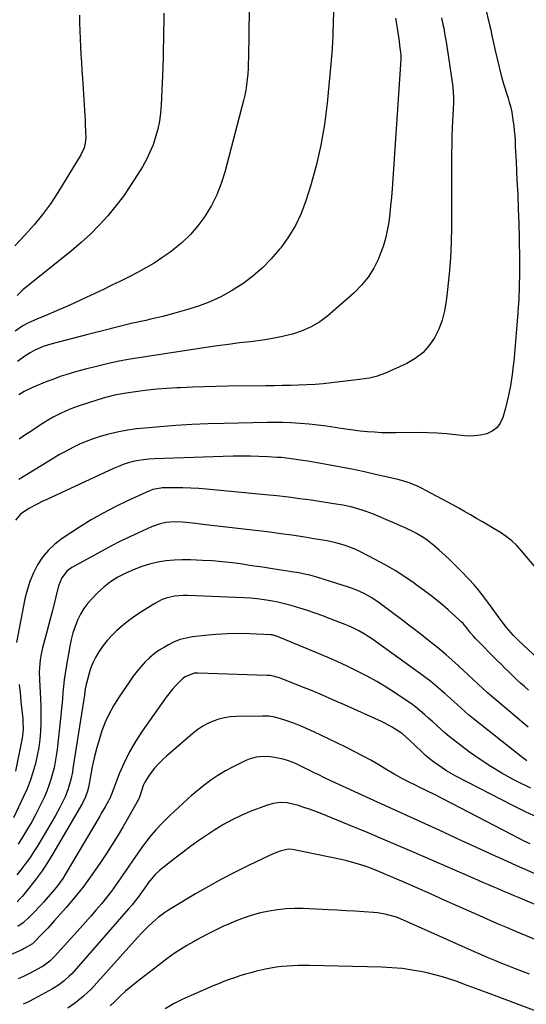
# Model space of a CAD drawing. Units: inches. Extents: x 1825431 to 1830819, y 442185 to 447517.
# Drawn here: x 1827937 to 1828180, y 445045 to 445519 of the extents above; entities that cross this region are included whole.
import ezdxf

# ---------------------------------------------------------------- set-up
doc = ezdxf.new("R2010")
doc.units = ezdxf.units.IN
doc.header["$MEASUREMENT"] = 0
doc.layers.add('7', color=7, linetype='Continuous')
doc.layers.add('8', color=7, linetype='Continuous')

msp = doc.modelspace()

# ---------------------------------------------------------------- linework, layer by layer
at = {"layer": '7', "color": 18}
for points in [[(1828154.67, 445549.51, 2044), (1828162.88, 445515.45, 2044), (1828163.26, 445513.79, 2044), (1828163.85, 445511, 2044), (1828165.39, 445503.72, 2044), (1828166.3, 445499.71, 2044), (1828167.27, 445495.73, 2044), (1828168.35, 445491.77, 2044), (1828169.49, 445487.83, 2044), (1828171.3, 445481.9, 2044), (1828171.6, 445480.94, 2044), (1828172.18, 445479.01, 2044), (1828172.73, 445477.07, 2044), (1828173.36, 445474.12, 2044), (1828173.97, 445470.23, 2044), (1828174.33, 445467.75, 2044), (1828174.62, 445465.27, 2044), (1828174.82, 445462.77, 2044), (1828174.97, 445460.27, 2044), (1828175.08, 445457.76, 2044), (1828175.2, 445455.26, 2044), (1828175.32, 445452.76, 2044), (1828175.45, 445450.25, 2044), (1828175.91, 445441.4, 2044), (1828176.24, 445434.46, 2044), (1828176.52, 445427.53, 2044), (1828176.73, 445420.59, 2044), (1828176.9, 445413.65, 2044), (1828177.1, 445402.57, 2044), (1828177.12, 445396.46, 2044), (1828177.02, 445390.34, 2044), (1828176.74, 445384.23, 2044), (1828176.34, 445378.13, 2044), (1828176.3, 445377.66, 2044), (1828175.82, 445371.79, 2044), (1828175.33, 445365.93, 2044), (1828174.83, 445360.06, 2044), (1828174.32, 445354.2, 2044), (1828174.25, 445353.44, 2044), (1828173.62, 445347.98, 2044), (1828172.79, 445342.56, 2044), (1828171.67, 445337.19, 2044), (1828170.35, 445331.86, 2044), (1828169.08, 445327.28, 2044), (1828167.86, 445324.64, 2044), (1828166.24, 445322.4, 2044), (1828164.02, 445320.76, 2044), (1828161.38, 445319.53, 2044), (1828158.36, 445318.86, 2044), (1828155.32, 445318.44, 2044), (1828152.25, 445318.4, 2044), (1828149.16, 445318.61, 2044), (1828146.41, 445318.97, 2044), (1828141.93, 445319.46, 2044), (1828137.44, 445319.82, 2044), (1828132.94, 445319.99, 2044), (1828128.43, 445320.03, 2044), (1828117.7, 445319.92, 2044), (1828114.25, 445319.93, 2044), (1828110.81, 445320.02, 2044), (1828107.36, 445320.2, 2044), (1828103.92, 445320.46, 2044), (1828100.49, 445320.81, 2044), (1828097.06, 445321.21, 2044), (1828093.65, 445321.68, 2044), (1828090.23, 445322.2, 2044), (1828088.39, 445322.5, 2044), (1828084.23, 445323.12, 2044), (1828080.06, 445323.66, 2044), (1828075.88, 445324.09, 2044), (1828071.68, 445324.44, 2044), (1828067.09, 445324.71, 2044), (1828063.28, 445324.86, 2044), (1828059.48, 445324.9, 2044), (1828055.67, 445324.87, 2044), (1828035, 445324.44, 2044), (1828027.24, 445324.2, 2044), (1828019.5, 445323.88, 2044), (1828011.75, 445323.41, 2044), (1828004.02, 445322.84, 2044), (1827997.11, 445322.27, 2044), (1827992.85, 445321.82, 2044), (1827988.61, 445321.23, 2044), (1827984.41, 445320.44, 2044), (1827980.23, 445319.52, 2044), (1827978.86, 445319.18, 2044), (1827975.42, 445318.22, 2044), (1827972.01, 445317.13, 2044), (1827968.68, 445315.85, 2044), (1827965.4, 445314.43, 2044), (1827962.18, 445312.85, 2044), (1827958.99, 445311.21, 2044), (1827955.87, 445309.46, 2044), (1827952.79, 445307.63, 2044), (1827936.33, 445297.51, 2044)], [(1828047.28, 445535.57, 2052), (1828046.7, 445500.26, 2052), (1828046.63, 445497.67, 2052), (1828046.52, 445495.08, 2052), (1828046.36, 445492.49, 2052), (1828046.15, 445489.91, 2052), (1828045.85, 445487.34, 2052), (1828045.47, 445484.78, 2052), (1828044.96, 445482.25, 2052), (1828044.37, 445479.73, 2052), (1828035.37, 445445.36, 2052), (1828033.62, 445439.82, 2052), (1828031.53, 445434.45, 2052), (1828028.93, 445429.3, 2052), (1828025.98, 445424.3, 2052), (1828025.71, 445423.9, 2052), (1828022.41, 445419.43, 2052), (1828018.83, 445415.23, 2052), (1828014.82, 445411.44, 2052), (1828010.52, 445407.92, 2052), (1828008.88, 445406.72, 2052), (1828005.13, 445404.1, 2052), (1828001.31, 445401.6, 2052), (1827997.37, 445399.28, 2052), (1827993.35, 445397.09, 2052), (1827989.27, 445395.01, 2052), (1827985.18, 445392.95, 2052), (1827981.06, 445390.93, 2052), (1827976.94, 445388.94, 2052), (1827966.55, 445383.99, 2052), (1827962.54, 445382.12, 2052), (1827958.51, 445380.29, 2052), (1827954.44, 445378.54, 2052), (1827950.36, 445376.84, 2052), (1827944.95, 445374.63, 2052), (1827940.85, 445372.77, 2052), (1827938.2, 445371.36, 2052), (1827934.43, 445368.91, 2052)], [(1827965.41, 445520.84, 2056), (1827965.46, 445517.03, 2056), (1827965.55, 445513.22, 2056), (1827965.71, 445509.42, 2056), (1827965.9, 445505.61, 2056), (1827966.14, 445501.81, 2056), (1827966.37, 445498, 2056), (1827966.61, 445494.2, 2056), (1827966.85, 445490.4, 2056), (1827968, 445472.49, 2056), (1827968.12, 445470.51, 2056), (1827968.22, 445468.52, 2056), (1827968.39, 445464.55, 2056), (1827968.44, 445461.82, 2056), (1827968.22, 445459.36, 2056), (1827967.67, 445456.96, 2056), (1827966.16, 445453.61, 2056), (1827954.99, 445435.46, 2056), (1827951.43, 445430.07, 2056), (1827947.67, 445424.85, 2056), (1827943.58, 445419.88, 2056), (1827939.28, 445415.08, 2056), (1827934.35, 445409.91, 2056)], [(1828006.05, 445521.81, 2054), (1828005.99, 445517.5, 2054), (1828005.92, 445513.19, 2054), (1828005.85, 445508.88, 2054), (1828005.76, 445504.57, 2054), (1828005.64, 445500.26, 2054), (1828005.49, 445495.96, 2054), (1828005.32, 445491.65, 2054), (1828004.69, 445477.69, 2054), (1828004.37, 445473.77, 2054), (1828003.86, 445469.88, 2054), (1828003.06, 445466.03, 2054), (1828002.08, 445462.22, 2054), (1828000.81, 445458.5, 2054), (1827999.35, 445454.85, 2054), (1827997.62, 445451.33, 2054), (1827995.7, 445447.9, 2054), (1827993.26, 445443.89, 2054), (1827989.98, 445438.8, 2054), (1827986.54, 445433.82, 2054), (1827982.85, 445429.02, 2054), (1827979.02, 445424.34, 2054), (1827974.94, 445419.86, 2054), (1827970.71, 445415.54, 2054), (1827966.26, 445411.45, 2054), (1827961.65, 445407.52, 2054), (1827938.26, 445388.65, 2054), (1827935.39, 445385.96, 2054)], [(1828117.44, 445519.27, 2048), (1828118.2, 445514.51, 2048), (1828118.52, 445512.43, 2048), (1828119.15, 445508.25, 2048), (1828119.46, 445506.16, 2048), (1828119.95, 445502.78, 2048), (1828120.08, 445501.57, 2048), (1828120.11, 445499.96, 2048), (1828120.09, 445499.55, 2048), (1828115.81, 445437.2, 2048), (1828115.49, 445433.2, 2048), (1828115.13, 445429.2, 2048), (1828114.68, 445425.21, 2048), (1828114.18, 445421.23, 2048), (1828113.5, 445417.29, 2048), (1828112.62, 445413.4, 2048), (1828111.46, 445409.59, 2048), (1828110.1, 445405.83, 2048), (1828109.22, 445403.67, 2048), (1828106.97, 445399.09, 2048), (1828104.34, 445394.79, 2048), (1828101.12, 445390.89, 2048), (1828097.52, 445387.28, 2048), (1828084.87, 445376.28, 2048), (1828081, 445373.37, 2048), (1828076.92, 445370.85, 2048), (1828072.54, 445368.92, 2048), (1828067.94, 445367.38, 2048), (1828067.68, 445367.31, 2048), (1828063.03, 445366.22, 2048), (1828058.37, 445365.26, 2048), (1828053.67, 445364.51, 2048), (1828048.94, 445363.89, 2048), (1828047.75, 445363.76, 2048), (1828042.42, 445363.15, 2048), (1828037.09, 445362.48, 2048), (1828031.77, 445361.75, 2048), (1828026.46, 445360.98, 2048), (1827994.01, 445356.02, 2048), (1827988.88, 445355.16, 2048), (1827983.78, 445354.21, 2048), (1827978.7, 445353.11, 2048), (1827973.64, 445351.92, 2048), (1827968.27, 445350.57, 2048), (1827963.57, 445349.31, 2048), (1827958.93, 445347.89, 2048), (1827956.62, 445347.12, 2048), (1827952.06, 445345.47, 2048), (1827949.79, 445344.59, 2048), (1827942.85, 445341.82, 2048), (1827938.8, 445339.84, 2048), (1827936.27, 445338.21, 2048)], [(1828139.63, 445519.56, 2046), (1828140.31, 445516.23, 2046), (1828140.64, 445514.57, 2046), (1828141.25, 445511.22, 2046), (1828141.81, 445507.87, 2046), (1828144.79, 445488.58, 2046), (1828145.1, 445486.15, 2046), (1828145.39, 445481.26, 2046), (1828145.35, 445478.81, 2046), (1828144.8, 445466.54, 2046), (1828144.64, 445462.46, 2046), (1828144.52, 445458.39, 2046), (1828144.46, 445454.31, 2046), (1828144.43, 445450.23, 2046), (1828144.42, 445446.16, 2046), (1828144.42, 445442.08, 2046), (1828144.4, 445438, 2046), (1828144.39, 445433.92, 2046), (1828144.33, 445419.06, 2046), (1828144.18, 445411.51, 2046), (1828143.86, 445403.96, 2046), (1828143.29, 445396.42, 2046), (1828142.55, 445388.9, 2046), (1828141.9, 445383.31, 2046), (1828141.09, 445378.68, 2046), (1828139.93, 445374.16, 2046), (1828138.24, 445369.8, 2046), (1828136.21, 445365.56, 2046), (1828133.58, 445361.76, 2046), (1828130.57, 445358.37, 2046), (1828126.96, 445355.62, 2046), (1828122.96, 445353.3, 2046), (1828112.71, 445348.6, 2046), (1828108.14, 445346.98, 2046), (1828104.97, 445346.3, 2046), (1828100.15, 445345.57, 2046), (1828086.62, 445343.95, 2046), (1828082.69, 445343.53, 2046), (1828078.76, 445343.19, 2046), (1828074.82, 445342.97, 2046), (1828070.88, 445342.82, 2046), (1828066.93, 445342.74, 2046), (1828062.98, 445342.67, 2046), (1828059.03, 445342.6, 2046), (1828055.08, 445342.55, 2046), (1828036.75, 445342.33, 2046), (1828031.09, 445342.23, 2046), (1828025.43, 445342.09, 2046), (1828019.77, 445341.89, 2046), (1828014.11, 445341.64, 2046), (1828012.22, 445341.55, 2046), (1828007.51, 445341.26, 2046), (1828002.81, 445340.88, 2046), (1827998.12, 445340.39, 2046), (1827993.44, 445339.82, 2046), (1827987.82, 445339.05, 2046), (1827985.96, 445338.77, 2046), (1827982.28, 445338.04, 2046), (1827978.63, 445337.12, 2046), (1827976.82, 445336.61, 2046), (1827973.23, 445335.5, 2046), (1827965.75, 445333.03, 2046), (1827963.54, 445332.26, 2046), (1827961.34, 445331.45, 2046), (1827957.02, 445329.63, 2046), (1827952.83, 445327.54, 2046), (1827950.8, 445326.37, 2046), (1827948.81, 445325.14, 2046), (1827946.19, 445323.44, 2046), (1827942.93, 445321.29, 2046), (1827939.67, 445319.13, 2046), (1827936.43, 445316.95, 2046)], [(1828187.52, 445252.03, 2042), (1828178.1, 445263.23, 2042), (1828175.81, 445265.71, 2042), (1828173.37, 445268.02, 2042), (1828170.72, 445270.08, 2042), (1828167.93, 445271.98, 2042), (1828164.93, 445273.8, 2042), (1828162.11, 445275.49, 2042), (1828159.28, 445277.16, 2042), (1828156.44, 445278.82, 2042), (1828153.59, 445280.45, 2042), (1828150.73, 445282.07, 2042), (1828147.86, 445283.67, 2042), (1828144.99, 445285.25, 2042), (1828132.09, 445292.29, 2042), (1828130.25, 445293.24, 2042), (1828128.38, 445294.13, 2042), (1828124.54, 445295.67, 2042), (1828122.57, 445296.33, 2042), (1828118.59, 445297.49, 2042), (1828116.57, 445297.99, 2042), (1828108.56, 445299.81, 2042), (1828102.52, 445301.14, 2042), (1828096.46, 445302.4, 2042), (1828090.39, 445303.57, 2042), (1828084.3, 445304.67, 2042), (1828075.22, 445306.25, 2042), (1828071.58, 445306.86, 2042), (1828069.75, 445307.14, 2042), (1828066.1, 445307.64, 2042), (1828062.43, 445308.01, 2042), (1828060.59, 445308.15, 2042), (1828055.96, 445308.42, 2042), (1828051.79, 445308.61, 2042), (1828047.63, 445308.73, 2042), (1828043.47, 445308.73, 2042), (1828039.31, 445308.65, 2042), (1828001.31, 445307.42, 2042), (1827998.8, 445307.27, 2042), (1827996.29, 445307.01, 2042), (1827993.81, 445306.61, 2042), (1827991.34, 445306.11, 2042), (1827988.9, 445305.46, 2042), (1827986.5, 445304.71, 2042), (1827984.14, 445303.82, 2042), (1827981.82, 445302.83, 2042), (1827949.65, 445287.97, 2042), (1827947.47, 445286.92, 2042), (1827945.32, 445285.84, 2042), (1827941.09, 445283.49, 2042), (1827937.04, 445280.91, 2042), (1827934.64, 445277.93, 2042)], [(1828181.48, 445196.17, 2038), (1828179.54, 445197.9, 2038), (1828177.62, 445199.65, 2038), (1828175.71, 445201.42, 2038), (1828173.82, 445203.21, 2038), (1828171.94, 445205.01, 2038), (1828170.08, 445206.82, 2038), (1828168.23, 445208.65, 2038), (1828166.39, 445210.49, 2038), (1828155.96, 445221, 2038), (1828154.93, 445222.1, 2038), (1828153.51, 445223.86, 2038), (1828152.12, 445225.65, 2038), (1828149.96, 445228.23, 2038), (1828149.11, 445229.1, 2038), (1828148.22, 445229.93, 2038), (1828142.74, 445234.8, 2038), (1828139.04, 445237.98, 2038), (1828135.27, 445241.08, 2038), (1828131.4, 445244.05, 2038), (1828127.47, 445246.94, 2038), (1828126.44, 445247.67, 2038), (1828121.88, 445250.76, 2038), (1828117.24, 445253.72, 2038), (1828112.48, 445256.48, 2038), (1828107.65, 445259.11, 2038), (1828100.62, 445262.74, 2038), (1828098.72, 445263.66, 2038), (1828096.79, 445264.51, 2038), (1828092.84, 445265.96, 2038), (1828088.78, 445267.09, 2038), (1828086.72, 445267.55, 2038), (1828084.65, 445267.94, 2038), (1828078.22, 445269.04, 2038), (1828072.91, 445269.9, 2038), (1828067.6, 445270.71, 2038), (1828062.28, 445271.44, 2038), (1828056.95, 445272.11, 2038), (1828026.3, 445275.76, 2038), (1828024.7, 445275.95, 2038), (1828021.49, 445276.33, 2038), (1828016.67, 445276.85, 2038), (1828015.06, 445276.97, 2038), (1828011.33, 445277.16, 2038), (1828007.03, 445276.88, 2038), (1828004.23, 445276.21, 2038), (1828000.16, 445274.71, 2038), (1827993.81, 445271.86, 2038), (1827989.34, 445269.79, 2038), (1827984.9, 445267.64, 2038), (1827980.51, 445265.4, 2038), (1827976.16, 445263.08, 2038), (1827961.7, 445255.16, 2038), (1827959.44, 445253.54, 2038), (1827956.91, 445250.24, 2038), (1827955.37, 445246.35, 2038), (1827952.46, 445234.6, 2038), (1827951.54, 445230.95, 2038), (1827950.6, 445227.31, 2038), (1827949.64, 445223.68, 2038), (1827948.66, 445220.05, 2038), (1827947.71, 445216.55, 2038), (1827946.85, 445212.77, 2038), (1827946.55, 445210.85, 2038), (1827946.18, 445206.99, 2038), (1827946.1, 445205.05, 2038), (1827946.17, 445201.17, 2038), (1827946.7, 445192.04, 2038), (1827946.85, 445188.13, 2038), (1827946.92, 445184.22, 2038), (1827946.84, 445180.31, 2038), (1827946.67, 445176.4, 2038), (1827946.31, 445172.51, 2038), (1827945.81, 445168.64, 2038), (1827945.09, 445164.81, 2038), (1827944.23, 445161, 2038), (1827942.98, 445156.59, 2038), (1827941.69, 445152.67, 2038), (1827940.19, 445148.83, 2038), (1827938.54, 445145.04, 2038), (1827933.74, 445134.82, 2038)], [(1828181.35, 445178.4, 2036), (1828178.21, 445181.04, 2036), (1828175.07, 445183.69, 2036), (1828162.76, 445194.1, 2036), (1828162.36, 445194.45, 2036), (1828161.57, 445195.14, 2036), (1828159.63, 445196.92, 2036), (1828150.02, 445205.83, 2036), (1828145.96, 445209.51, 2036), (1828141.84, 445213.14, 2036), (1828137.65, 445216.67, 2036), (1828133.4, 445220.14, 2036), (1828129.1, 445223.54, 2036), (1828124.76, 445226.9, 2036), (1828120.38, 445230.21, 2036), (1828115.97, 445233.47, 2036), (1828108.9, 445238.64, 2036), (1828105.73, 445240.77, 2036), (1828102.4, 445242.65, 2036), (1828098.94, 445244.25, 2036), (1828097.16, 445244.93, 2036), (1828095.35, 445245.55, 2036), (1828079.59, 445250.49, 2036), (1828076.18, 445251.46, 2036), (1828074.45, 445251.87, 2036), (1828070.97, 445252.58, 2036), (1828067.48, 445253.19, 2036), (1828065.72, 445253.47, 2036), (1828061.33, 445254.13, 2036), (1828057.37, 445254.72, 2036), (1828053.42, 445255.32, 2036), (1828049.47, 445255.91, 2036), (1828045.51, 445256.5, 2036), (1828043.84, 445256.75, 2036), (1828039.04, 445257.39, 2036), (1828034.23, 445257.93, 2036), (1828029.41, 445258.33, 2036), (1828024.58, 445258.62, 2036), (1828018.84, 445258.89, 2036), (1828014.87, 445258.93, 2036), (1828010.92, 445258.77, 2036), (1828006.98, 445258.33, 2036), (1828003.06, 445257.7, 2036), (1827999.2, 445256.79, 2036), (1827995.41, 445255.68, 2036), (1827991.7, 445254.28, 2036), (1827988.07, 445252.7, 2036), (1827983.94, 445250.48, 2036), (1827980.42, 445248.24, 2036), (1827977.13, 445245.66, 2036), (1827974.01, 445242.86, 2036), (1827971.64, 445240.49, 2036), (1827969.48, 445238.08, 2036), (1827967.52, 445235.52, 2036), (1827965.88, 445232.75, 2036), (1827964.45, 445229.85, 2036), (1827963.29, 445226.8, 2036), (1827962.26, 445223.71, 2036), (1827961.45, 445220.56, 2036), (1827960.77, 445217.37, 2036), (1827959, 445207.35, 2036), (1827958.51, 445204.29, 2036), (1827958.08, 445201.21, 2036), (1827957.74, 445198.12, 2036), (1827957.47, 445195.03, 2036), (1827957.23, 445191.93, 2036), (1827956.96, 445188.83, 2036), (1827956.66, 445185.74, 2036), (1827956.33, 445182.65, 2036), (1827954.66, 445167.64, 2036), (1827954.27, 445164.72, 2036), (1827953.79, 445161.82, 2036), (1827953.19, 445158.93, 2036), (1827952.5, 445156.07, 2036), (1827951.68, 445153.24, 2036), (1827950.76, 445150.45, 2036), (1827949.7, 445147.7, 2036), (1827948.54, 445144.99, 2036), (1827947.76, 445143.28, 2036), (1827946.08, 445139.77, 2036), (1827944.32, 445136.3, 2036), (1827942.45, 445132.89, 2036), (1827940.5, 445129.52, 2036), (1827938.1, 445125.52, 2036), (1827935.92, 445122.13, 2036)], [(1828180.7, 445162.24, 2034), (1828178.69, 445163.75, 2034), (1828155.06, 445182.38, 2034), (1828152.61, 445184.38, 2034), (1828149.07, 445187.54, 2034), (1828145.54, 445190.72, 2034), (1828141.22, 445194.55, 2034), (1828137.83, 445197.47, 2034), (1828134.39, 445200.31, 2034), (1828130.85, 445203.04, 2034), (1828127.26, 445205.69, 2034), (1828105.87, 445220.98, 2034), (1828104.39, 445221.99, 2034), (1828102.88, 445222.97, 2034), (1828099.77, 445224.77, 2034), (1828096.56, 445226.37, 2034), (1828094.91, 445227.09, 2034), (1828093.25, 445227.77, 2034), (1828086.06, 445230.55, 2034), (1828082.45, 445231.91, 2034), (1828078.82, 445233.22, 2034), (1828075.17, 445234.45, 2034), (1828071.49, 445235.64, 2034), (1828067.3, 445236.89, 2034), (1828064.08, 445237.75, 2034), (1828060.82, 445238.49, 2034), (1828057.55, 445239.15, 2034), (1828054.26, 445239.68, 2034), (1828050.95, 445240.12, 2034), (1828047.64, 445240.42, 2034), (1828044.31, 445240.62, 2034), (1828017.38, 445241.69, 2034), (1828015.32, 445241.69, 2034), (1828011.22, 445241.35, 2034), (1828007.2, 445240.48, 2034), (1828005.27, 445239.82, 2034), (1828001.63, 445237.95, 2034), (1827995.68, 445234.19, 2034), (1827992.62, 445232.15, 2034), (1827989.64, 445230.01, 2034), (1827986.76, 445227.72, 2034), (1827983.31, 445224.75, 2034), (1827981, 445222.5, 2034), (1827978.81, 445220.14, 2034), (1827976.82, 445217.62, 2034), (1827974.71, 445214.58, 2034), (1827973.2, 445212, 2034), (1827971.88, 445209.34, 2034), (1827970.8, 445206.56, 2034), (1827969.9, 445203.71, 2034), (1827968.64, 445198.88, 2034), (1827968.23, 445196.88, 2034), (1827967.77, 445193.85, 2034), (1827967.62, 445192.83, 2034), (1827967.47, 445191.82, 2034), (1827962.31, 445158.52, 2034), (1827962.01, 445156.78, 2034), (1827961.28, 445153.32, 2034), (1827960.35, 445149.91, 2034), (1827959.8, 445148.23, 2034), (1827958.49, 445144.96, 2034), (1827958.03, 445143.94, 2034), (1827956.01, 445139.76, 2034), (1827954.91, 445137.72, 2034), (1827953.76, 445135.7, 2034), (1827945.35, 445121.5, 2034), (1827943.55, 445118.6, 2034), (1827941.68, 445115.76, 2034), (1827939.69, 445113, 2034), (1827937.29, 445109.86, 2034), (1827935.26, 445107.48, 2034)], [(1828182.53, 445149.12, 2032), (1828176, 445152.34, 2032), (1828174.1, 445153.32, 2032), (1828168.67, 445156.3, 2032), (1828163.34, 445159.45, 2032), (1828158.17, 445162.85, 2032), (1828153.11, 445166.43, 2032), (1828147.38, 445170.68, 2032), (1828145.29, 445172.29, 2032), (1828143.23, 445173.94, 2032), (1828141.23, 445175.66, 2032), (1828139.26, 445177.42, 2032), (1828137.32, 445179.21, 2032), (1828135.37, 445180.99, 2032), (1828133.4, 445182.75, 2032), (1828131.37, 445184.57, 2032), (1828129.32, 445186.3, 2032), (1828127.24, 445187.98, 2032), (1828125.09, 445189.58, 2032), (1828122.89, 445191.12, 2032), (1828117.49, 445194.76, 2032), (1828113.01, 445197.64, 2032), (1828108.45, 445200.4, 2032), (1828103.79, 445202.98, 2032), (1828099.06, 445205.43, 2032), (1828094.25, 445207.73, 2032), (1828089.41, 445209.97, 2032), (1828084.52, 445212.11, 2032), (1828079.61, 445214.18, 2032), (1828059.83, 445222.27, 2032), (1828059.56, 445222.38, 2032), (1828058.7, 445222.63, 2032), (1828058.12, 445222.74, 2032), (1828057.82, 445222.77, 2032), (1828057.52, 445222.79, 2032), (1828047.28, 445223.27, 2032), (1828041.86, 445223.39, 2032), (1828036.45, 445223.34, 2032), (1828031.05, 445223.01, 2032), (1828025.66, 445222.51, 2032), (1828019.85, 445221.82, 2032), (1828016.8, 445221.28, 2032), (1828013.83, 445220.5, 2032), (1828010.98, 445219.38, 2032), (1828008.2, 445218.03, 2032), (1828006.31, 445216.97, 2032), (1828003.8, 445215.41, 2032), (1828001.4, 445213.71, 2032), (1827999.17, 445211.8, 2032), (1827997.04, 445209.76, 2032), (1827995.05, 445207.56, 2032), (1827993.13, 445205.31, 2032), (1827991.34, 445202.96, 2032), (1827989.62, 445200.54, 2032), (1827984.18, 445192.5, 2032), (1827981.82, 445188.71, 2032), (1827979.68, 445184.81, 2032), (1827977.85, 445180.76, 2032), (1827976.22, 445176.6, 2032), (1827974.85, 445172.34, 2032), (1827973.6, 445168.04, 2032), (1827972.54, 445163.7, 2032), (1827971.6, 445159.32, 2032), (1827969.72, 445149.47, 2032), (1827969.33, 445147.73, 2032), (1827968.4, 445144.92, 2032), (1827966.83, 445141.83, 2032), (1827952.55, 445117.45, 2032), (1827950.04, 445113.39, 2032), (1827947.42, 445109.4, 2032), (1827944.61, 445105.54, 2032), (1827941.68, 445101.76, 2032), (1827938.02, 445097.24, 2032), (1827936.78, 445095.84, 2032), (1827935.48, 445094.51, 2032)], [(1828182.2, 445122.28, 2028), (1828179.69, 445123.5, 2028), (1828177.21, 445124.75, 2028), (1828136.15, 445145.97, 2028), (1828132.53, 445147.81, 2028), (1828128.88, 445149.6, 2028), (1828127.06, 445150.5, 2028), (1828123.43, 445152.33, 2028), (1828121.19, 445153.49, 2028), (1828117.19, 445155.66, 2028), (1828115.21, 445156.79, 2028), (1828113.25, 445157.95, 2028), (1828109.44, 445160.24, 2028), (1828105.55, 445162.51, 2028), (1828101.63, 445164.71, 2028), (1828097.64, 445166.79, 2028), (1828093.62, 445168.81, 2028), (1828081.56, 445174.63, 2028), (1828078.42, 445176.1, 2028), (1828075.26, 445177.51, 2028), (1828072.07, 445178.84, 2028), (1828068.85, 445180.12, 2028), (1828065.19, 445181.52, 2028), (1828063.77, 445182.02, 2028), (1828059.43, 445183.21, 2028), (1828056.47, 445183.65, 2028), (1828053.47, 445183.77, 2028), (1828040.84, 445183.56, 2028), (1828038, 445183.36, 2028), (1828035.21, 445182.95, 2028), (1828032.48, 445182.25, 2028), (1828029.78, 445181.35, 2028), (1828027.19, 445180.17, 2028), (1828024.7, 445178.83, 2028), (1828022.36, 445177.25, 2028), (1828020.11, 445175.51, 2028), (1828007.34, 445164.53, 2028), (1828005.33, 445162.67, 2028), (1828003.4, 445160.74, 2028), (1828001.6, 445158.68, 2028), (1827999.89, 445156.55, 2028), (1827998.78, 445155.06, 2028), (1827996.87, 445152.01, 2028), (1827996.14, 445150.37, 2028), (1827994.59, 445145.75, 2028), (1827993.91, 445143.9, 2028), (1827993.78, 445143.65, 2028), (1827989.07, 445135.19, 2028), (1827986.52, 445130.74, 2028), (1827983.91, 445126.33, 2028), (1827981.2, 445121.98, 2028), (1827978.42, 445117.68, 2028), (1827975.24, 445112.88, 2028), (1827971.45, 445107.41, 2028), (1827967.51, 445102.05, 2028), (1827963.34, 445096.86, 2028), (1827959.03, 445091.79, 2028), (1827953.46, 445085.52, 2028), (1827950.15, 445081.85, 2028), (1827948.46, 445080.04, 2028), (1827946.76, 445078.24, 2028), (1827943.82, 445075.15, 2028), (1827942.82, 445074.22, 2028), (1827938.84, 445071.93, 2028), (1827937.96, 445071.51, 2028), (1827937.06, 445071.11, 2028), (1827924.2, 445065.58, 2028)], [(1828184.73, 445107.87, 2026), (1828177.25, 445111.09, 2026), (1828169.83, 445114.41, 2026), (1828162.42, 445117.79, 2026), (1828161.73, 445118.11, 2026), (1828154.7, 445121.37, 2026), (1828147.66, 445124.63, 2026), (1828140.61, 445127.88, 2026), (1828133.57, 445131.12, 2026), (1828126.52, 445134.36, 2026), (1828119.47, 445137.58, 2026), (1828112.41, 445140.8, 2026), (1828105.35, 445144.01, 2026), (1828086.36, 445152.63, 2026), (1828083.27, 445154.08, 2026), (1828080.22, 445155.59, 2026), (1828078.7, 445156.36, 2026), (1828075.64, 445157.88, 2026), (1828074.11, 445158.63, 2026), (1828070.34, 445160.45, 2026), (1828068.24, 445161.39, 2026), (1828064.99, 445162.55, 2026), (1828062.76, 445163.14, 2026), (1828059.14, 445163.85, 2026), (1828057.4, 445164.11, 2026), (1828053.91, 445164.29, 2026), (1828050.43, 445163.98, 2026), (1828047.1, 445163.06, 2026), (1828045.49, 445162.38, 2026), (1828039.33, 445159.34, 2026), (1828035.65, 445157.37, 2026), (1828032.07, 445155.25, 2026), (1828028.64, 445152.89, 2026), (1828025.31, 445150.38, 2026), (1828019.24, 445145.48, 2026), (1828017.74, 445144.2, 2026), (1828017.53, 445144.01, 2026), (1828008.62, 445135.71, 2026), (1828005.32, 445132.45, 2026), (1828002.15, 445129.07, 2026), (1827999.19, 445125.5, 2026), (1827996.36, 445121.82, 2026), (1827996.12, 445121.48, 2026), (1827993.54, 445117.86, 2026), (1827990.98, 445114.22, 2026), (1827988.46, 445110.56, 2026), (1827985.97, 445106.88, 2026), (1827985.36, 445105.98, 2026), (1827983.14, 445102.78, 2026), (1827980.84, 445099.63, 2026), (1827978.45, 445096.56, 2026), (1827975.99, 445093.54, 2026), (1827973.46, 445090.57, 2026), (1827970.91, 445087.62, 2026), (1827968.33, 445084.7, 2026), (1827965.73, 445081.8, 2026), (1827953.36, 445068.12, 2026), (1827951.19, 445065.97, 2026), (1827947.93, 445063.53, 2026), (1827947.05, 445063.02, 2026), (1827943.73, 445061.2, 2026), (1827941.15, 445059.85, 2026), (1827938.54, 445058.57, 2026), (1827935.88, 445057.39, 2026)], [(1828189.22, 445091.29, 2024), (1828176.62, 445096.5, 2024), (1828174.16, 445097.52, 2024), (1828171.71, 445098.54, 2024), (1828169.27, 445099.58, 2024), (1828166.82, 445100.63, 2024), (1828164.38, 445101.68, 2024), (1828161.95, 445102.74, 2024), (1828159.51, 445103.8, 2024), (1828157.07, 445104.86, 2024), (1828132.32, 445115.66, 2024), (1828123, 445119.68, 2024), (1828113.66, 445123.67, 2024), (1828104.3, 445127.58, 2024), (1828094.92, 445131.45, 2024), (1828081.3, 445137.02, 2024), (1828078.69, 445138.03, 2024), (1828076.07, 445138.99, 2024), (1828073.42, 445139.87, 2024), (1828070.76, 445140.7, 2024), (1828068.64, 445141.32, 2024), (1828065.36, 445142, 2024), (1828062.01, 445142.13, 2024), (1828058.67, 445141.73, 2024), (1828055.45, 445140.8, 2024), (1828047.57, 445137.83, 2024), (1828043.14, 445136, 2024), (1828038.84, 445133.89, 2024), (1828034.66, 445131.55, 2024), (1828030.59, 445129.02, 2024), (1828026.74, 445126.51, 2024), (1828022.84, 445123.89, 2024), (1828019, 445121.19, 2024), (1828015.24, 445118.38, 2024), (1828011.54, 445115.5, 2024), (1828003.99, 445109.46, 2024), (1828001.66, 445107.35, 2024), (1827998.64, 445103.72, 2024), (1827996.8, 445101.16, 2024), (1827995.65, 445099.48, 2024), (1827994.1, 445097.28, 2024), (1827992.45, 445095.15, 2024), (1827990.73, 445093.07, 2024), (1827988.97, 445091.02, 2024), (1827962.86, 445061.12, 2024), (1827961.71, 445059.87, 2024), (1827960.53, 445058.66, 2024), (1827958.01, 445056.39, 2024), (1827955.3, 445054.36, 2024), (1827952.4, 445052.59, 2024), (1827943.57, 445047.79, 2024), (1827940.94, 445046.43, 2024), (1827938.28, 445045.17, 2024)], [(1828192.37, 445073.1, 2022), (1828175.35, 445080.23, 2022), (1828171.36, 445081.92, 2022), (1828167.38, 445083.62, 2022), (1828163.4, 445085.35, 2022), (1828159.44, 445087.1, 2022), (1828147.53, 445092.39, 2022), (1828140.93, 445095.31, 2022), (1828134.33, 445098.23, 2022), (1828127.72, 445101.13, 2022), (1828121.11, 445104.03, 2022), (1828113.19, 445107.49, 2022), (1828110.52, 445108.62, 2022), (1828107.84, 445109.7, 2022), (1828105.13, 445110.72, 2022), (1828102.4, 445111.71, 2022), (1828099.65, 445112.6, 2022), (1828096.88, 445113.42, 2022), (1828094.08, 445114.14, 2022), (1828091.25, 445114.79, 2022), (1828067.99, 445119.63, 2022), (1828065.77, 445119.81, 2022), (1828062.03, 445118.84, 2022), (1828059.44, 445117.86, 2022), (1828056.9, 445116.73, 2022), (1828046.47, 445111.75, 2022), (1828040.05, 445108.58, 2022), (1828033.7, 445105.28, 2022), (1828027.44, 445101.81, 2022), (1828021.24, 445098.21, 2022), (1828010.32, 445091.66, 2022), (1828008.3, 445090.42, 2022), (1828006.31, 445089.15, 2022), (1828003.45, 445087.04, 2022), (1828000.53, 445084.48, 2022), (1827998.66, 445082.77, 2022), (1827996.83, 445081.01, 2022), (1827995.07, 445079.19, 2022), (1827993.34, 445077.33, 2022), (1827972.46, 445054.03, 2022), (1827970.84, 445052.3, 2022), (1827967.41, 445049.01, 2022), (1827963.74, 445046.01, 2022), (1827959.8, 445043.36, 2022)], [(1828186.45, 445041.34, 2018), (1828161.32, 445050.8, 2018), (1828157.78, 445052.13, 2018), (1828154.24, 445053.45, 2018), (1828150.7, 445054.77, 2018), (1828147.16, 445056.09, 2018), (1828143.59, 445057.32, 2018), (1828140, 445058.45, 2018), (1828136.35, 445059.42, 2018), (1828132.68, 445060.28, 2018), (1828130.4, 445060.76, 2018), (1828125.54, 445061.64, 2018), (1828120.67, 445062.34, 2018), (1828115.76, 445062.77, 2018), (1828110.83, 445063.01, 2018), (1828076.06, 445063.76, 2018), (1828073.39, 445063.79, 2018), (1828070.72, 445063.77, 2018), (1828068.06, 445063.69, 2018), (1828065.39, 445063.57, 2018), (1828062.73, 445063.34, 2018), (1828060.09, 445063.03, 2018), (1828057.46, 445062.58, 2018), (1828054.85, 445062.04, 2018), (1828050.6, 445061.04, 2018), (1828047.94, 445060.37, 2018), (1828045.28, 445059.65, 2018), (1828042.65, 445058.84, 2018), (1828040.04, 445057.97, 2018), (1828037.45, 445057.04, 2018), (1828034.87, 445056.07, 2018), (1828032.32, 445055.05, 2018), (1828029.77, 445053.99, 2018), (1828019.14, 445049.44, 2018), (1828014.9, 445047.49, 2018), (1828010.73, 445045.39, 2018), (1828006.68, 445043.07, 2018)]]:
    msp.add_polyline3d(points, dxfattribs=at)
at = {"layer": '8', "color": 18}
for points in [[(1828087.89, 445533.1, 2050), (1828087.32, 445512.04, 2050), (1828087.26, 445510.19, 2050), (1828087.18, 445508.33, 2050), (1828086.96, 445504.63, 2050), (1828086.67, 445500.93, 2050), (1828086.51, 445499.08, 2050), (1828086.34, 445497.24, 2050), (1828084.52, 445478.38, 2050), (1828083.24, 445468.27, 2050), (1828081.54, 445458.25, 2050), (1828079.23, 445448.36, 2050), (1828076.52, 445438.54, 2050), (1828074.34, 445431.55, 2050), (1828072.07, 445425.47, 2050), (1828069.37, 445419.62, 2050), (1828066.02, 445414.12, 2050), (1828062.24, 445408.84, 2050), (1828061.72, 445408.19, 2050), (1828057.69, 445403.61, 2050), (1828053.42, 445399.29, 2050), (1828048.8, 445395.34, 2050), (1828043.95, 445391.65, 2050), (1828043.63, 445391.43, 2050), (1828038.64, 445388.27, 2050), (1828033.5, 445385.41, 2050), (1828028.13, 445383, 2050), (1828022.62, 445380.88, 2050), (1828016.96, 445379.09, 2050), (1828011.27, 445377.42, 2050), (1828005.53, 445375.93, 2050), (1827999.75, 445374.56, 2050), (1827997.35, 445374.03, 2050), (1827990.36, 445372.45, 2050), (1827983.39, 445370.8, 2050), (1827976.43, 445369.07, 2050), (1827969.49, 445367.28, 2050), (1827951.71, 445362.56, 2050), (1827948.04, 445361.45, 2050), (1827943.93, 445359.67, 2050), (1827941.76, 445358.46, 2050), (1827939.18, 445356.75, 2050), (1827936.82, 445355.07, 2050), (1827935.66, 445354.21, 2050)], [(1828196.08, 445202.12, 2040), (1828179.21, 445217.66, 2040), (1828176.7, 445220.03, 2040), (1828174.26, 445222.46, 2040), (1828173.08, 445223.72, 2040), (1828170.85, 445226.33, 2040), (1828167.88, 445230.29, 2040), (1828166.57, 445232.08, 2040), (1828163.97, 445235.69, 2040), (1828162.23, 445238.12, 2040), (1828160, 445241.09, 2040), (1828157.7, 445244, 2040), (1828155.27, 445246.8, 2040), (1828152.77, 445249.54, 2040), (1828149.1, 445253.38, 2040), (1828146.52, 445256.02, 2040), (1828143.88, 445258.6, 2040), (1828141.17, 445261.11, 2040), (1828138.42, 445263.57, 2040), (1828135.93, 445265.73, 2040), (1828132.73, 445268.28, 2040), (1828131.06, 445269.44, 2040), (1828127.57, 445271.58, 2040), (1828125.78, 445272.56, 2040), (1828122.08, 445274.3, 2040), (1828106.87, 445280.81, 2040), (1828103.3, 445282.2, 2040), (1828101.48, 445282.81, 2040), (1828097.79, 445283.86, 2040), (1828095.93, 445284.32, 2040), (1828092.17, 445285.09, 2040), (1828087.87, 445285.84, 2040), (1828085.84, 445286.16, 2040), (1828083.82, 445286.48, 2040), (1828076.92, 445287.51, 2040), (1828071.44, 445288.28, 2040), (1828065.95, 445289, 2040), (1828060.45, 445289.62, 2040), (1828054.94, 445290.18, 2040), (1828026.61, 445292.81, 2040), (1828022.8, 445293.11, 2040), (1828018.99, 445293.33, 2040), (1828015.17, 445293.44, 2040), (1828011.35, 445293.47, 2040), (1828005.29, 445293.43, 2040), (1828004.5, 445293.4, 2040), (1828000.67, 445292.62, 2040), (1827999.93, 445292.34, 2040), (1827999.2, 445292.04, 2040), (1827988.58, 445287.24, 2040), (1827982.62, 445284.38, 2040), (1827976.76, 445281.34, 2040), (1827971.04, 445278.04, 2040), (1827965.43, 445274.55, 2040), (1827957.14, 445269.13, 2040), (1827953.65, 445266.48, 2040), (1827950.46, 445263.54, 2040), (1827947.72, 445260.17, 2040), (1827945.29, 445256.53, 2040), (1827943.29, 445252.59, 2040), (1827941.57, 445248.54, 2040), (1827940.26, 445244.35, 2040), (1827939.21, 445240.06, 2040), (1827935.19, 445219.08, 2040)], [(1828186.31, 445134.76, 2030), (1828180.07, 445137.72, 2030), (1828173.89, 445140.8, 2030), (1828146.46, 445154.94, 2030), (1828144.22, 445156.15, 2030), (1828142.02, 445157.43, 2030), (1828139.87, 445158.81, 2030), (1828137.77, 445160.25, 2030), (1828135.72, 445161.77, 2030), (1828133.72, 445163.35, 2030), (1828131.79, 445165.01, 2030), (1828129.9, 445166.73, 2030), (1828124.15, 445172.16, 2030), (1828120.81, 445175.15, 2030), (1828119.38, 445176.21, 2030), (1828115.52, 445178.64, 2030), (1828112.32, 445180.36, 2030), (1828110.68, 445181.14, 2030), (1828092.98, 445189.1, 2030), (1828087.67, 445191.45, 2030), (1828082.34, 445193.75, 2030), (1828076.99, 445195.99, 2030), (1828071.61, 445198.18, 2030), (1828062.51, 445201.82, 2030), (1828061.67, 445202.13, 2030), (1828057.29, 445203.19, 2030), (1828055.49, 445203.33, 2030), (1828022.41, 445204.43, 2030), (1828020.54, 445204.34, 2030), (1828016.27, 445202.68, 2030), (1828015.55, 445202.09, 2030), (1828013.43, 445200.09, 2030), (1828011.74, 445198.4, 2030), (1828010.12, 445196.64, 2030), (1828007.17, 445192.88, 2030), (1827995.56, 445176.44, 2030), (1827992.37, 445171.56, 2030), (1827989.44, 445166.53, 2030), (1827986.88, 445161.31, 2030), (1827984.59, 445155.94, 2030), (1827980.44, 445145.19, 2030), (1827980.41, 445145.1, 2030), (1827980.3, 445144.83, 2030), (1827978.61, 445141.64, 2030), (1827977.79, 445140.14, 2030), (1827976.1, 445137.16, 2030), (1827975.24, 445135.68, 2030), (1827958.53, 445107.53, 2030), (1827957.37, 445105.68, 2030), (1827954.82, 445102.13, 2030), (1827953.43, 445100.44, 2030), (1827948.27, 445094.46, 2030), (1827946.62, 445092.61, 2030), (1827943.22, 445089.03, 2030), (1827941.46, 445087.3, 2030), (1827938.33, 445084.32, 2030), (1827935.82, 445082.51, 2030)], [(1827936.38, 445198.93, 2040), (1827936.69, 445196.16, 2040), (1827936.99, 445193.39, 2040), (1827937.29, 445190.61, 2040), (1827937.58, 445187.84, 2040), (1827938.15, 445182.45, 2040), (1827938.24, 445181.29, 2040), (1827938.32, 445177.81, 2040), (1827938.15, 445175.5, 2040), (1827937.99, 445174.35, 2040), (1827937.8, 445173.21, 2040), (1827934.64, 445157.24, 2040)], [(1828181.88, 445059.6, 2020), (1828178.55, 445060.87, 2020), (1828175.23, 445062.16, 2020), (1828171.92, 445063.47, 2020), (1828168.62, 445064.81, 2020), (1828165.33, 445066.17, 2020), (1828162.05, 445067.55, 2020), (1828158.78, 445068.96, 2020), (1828155.52, 445070.4, 2020), (1828121.36, 445085.6, 2020), (1828117.88, 445086.99, 2020), (1828114.31, 445088.11, 2020), (1828112.49, 445088.55, 2020), (1828108.8, 445089.17, 2020), (1828106.94, 445089.35, 2020), (1828102.19, 445089.66, 2020), (1828097.95, 445089.93, 2020), (1828093.7, 445090.18, 2020), (1828089.45, 445090.4, 2020), (1828085.2, 445090.61, 2020), (1828073.06, 445091.16, 2020), (1828068.92, 445091.2, 2020), (1828064.8, 445091.06, 2020), (1828060.7, 445090.63, 2020), (1828056.61, 445090.02, 2020), (1828052.57, 445089.13, 2020), (1828048.58, 445088.08, 2020), (1828044.67, 445086.77, 2020), (1828040.81, 445085.28, 2020), (1828036.84, 445083.61, 2020), (1828034.71, 445082.68, 2020), (1828030.5, 445080.73, 2020), (1828026.35, 445078.63, 2020), (1828022.28, 445076.4, 2020), (1828020.26, 445075.24, 2020), (1828017.06, 445073.37, 2020), (1828014.01, 445071.5, 2020), (1828011.01, 445069.55, 2020), (1828008.09, 445067.49, 2020), (1828005.23, 445065.34, 2020), (1827992.74, 445055.62, 2020), (1827990.17, 445053.55, 2020), (1827987.65, 445051.42, 2020), (1827985.2, 445049.2, 2020), (1827982.48, 445046.59, 2020), (1827980.26, 445044.46, 2020)]]:
    msp.add_polyline3d(points, dxfattribs=at)

doc.saveas('drawing.dxf')
